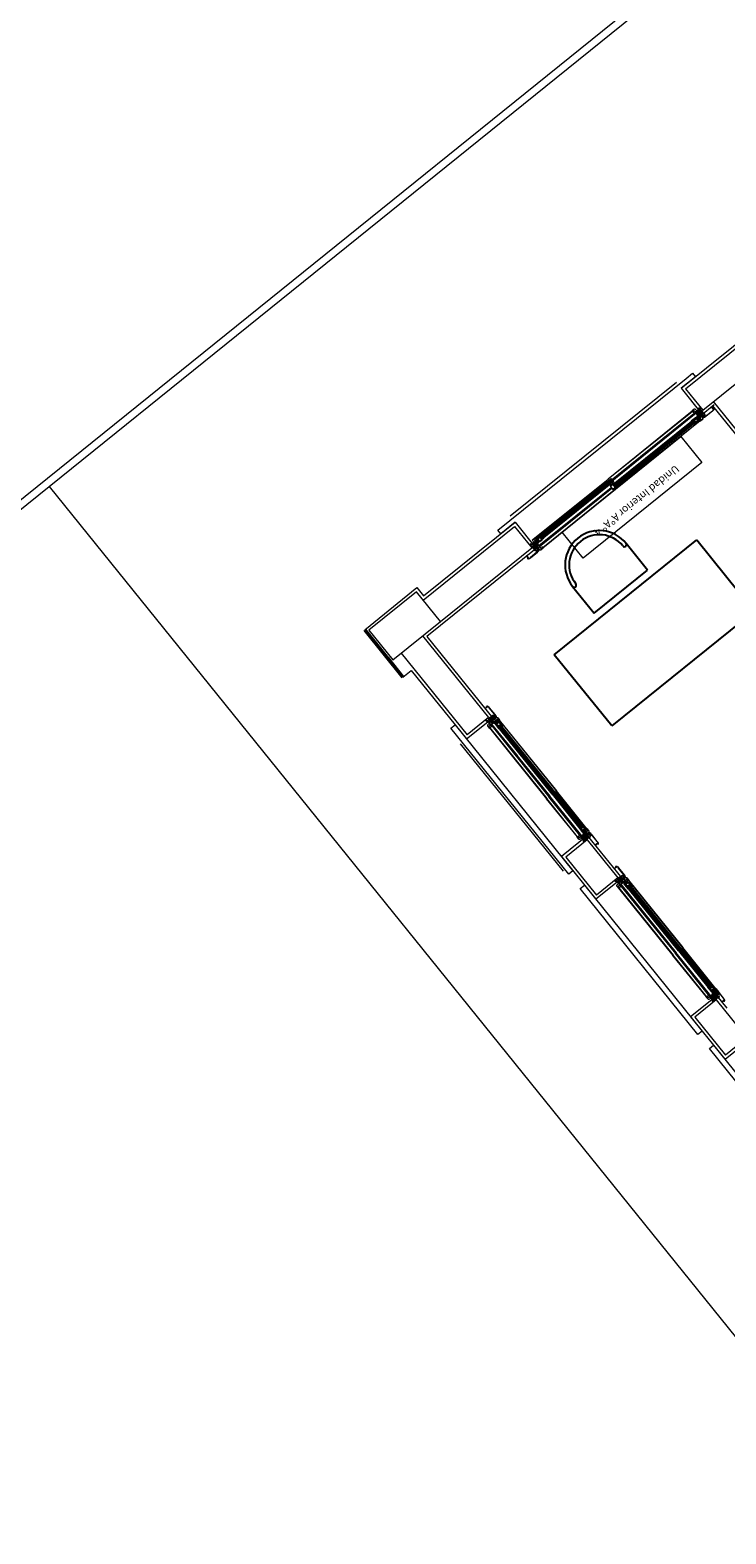
# Model space of a CAD drawing. Extents: x -609 to 1955, y -627 to 62.
# Drawn here: x -229 to -224, y -275 to -266 of the extents above; entities that cross this region are included whole.
import ezdxf

# ---------------------------------------------------------------- set-up
doc = ezdxf.new("R2010")
doc.units = 0
doc.header["$MEASUREMENT"] = 0
doc.linetypes.add('DASHED', pattern=[0.75, 0.5, -0.25])
doc.layers.get('0').update_dxf_attribs({"linetype": 'CONTINUOUS'})
for name, color, linetype, lineweight in [('-1 alb revoques', 53, 'CONTINUOUS', 9), ('00 alb carp aluminio', 170, 'CONTINUOUS', 9), ('00 alb muebles', 9, 'CONTINUOUS', 25), ('00 alb muros', 23, 'CONTINUOUS', 50), ('00 alb muros vista', 19, 'CONTINUOUS', 18), ('00 alb solados', 192, 'CONTINUOUS', 9), ('00 estructuras columnas', 142, 'CONTINUOUS', 50), ('01 alb detalles', 104, 'CONTINUOUS', 9), ('PT alb equipam', 195, 'CONTINUOUS', 18)]:
    doc.layers.add(name, color=color, linetype=linetype, lineweight=lineweight)
doc.layers.add('chancha', color=1, linetype='CONTINUOUS')
doc.styles.add('1-50 subtitulos', font='arialbd.ttf', dxfattribs={"height": 0.25})

# ---------------------------------------------------------------- blocks, each defined once
blk = doc.blocks.new('escr1')
for p, q in [((-0.6, -0.6), (-0.6, 0)), ((-0.6, 0), (0.6, 0)), ((0.6, 0), (0.6, -0.6)), ((0.6, -0.6), (-0.6, -0.6)), ((0.225, -0.648), (-0.225, -0.648)), ((-0.225, -0.648), (-0.225, -0.873)), ((0.225, -0.873), (0.225, -0.648))]:
    blk.add_line(p, q)
for centre, radius, start, end in [((-0.2115, -0.873), 0.0135, 0, 180), ((0, -0.873), 0.225, 180, 0), ((0, -0.873), 0.198, 180, 0), ((0.2115, -0.873), 0.0135, 360, 180)]:
    blk.add_arc(centre, radius, start, end)
blk = doc.blocks.new('BLO6245')
blk.add_lwpolyline([(16, 0.9), (16, 0.5, 0.414214), (16.5, 0), (18.4, 0, 0.348242), (23.3, 3.9, 0.057655), (25, 18.7), (25, 77.3, 0.057655), (23.3, 92.1, 0.348242), (18.4, 96), (17.2, 96, 0.414214), (15.2, 94), (15.2, 92, 10.275758), (16.6, 91.7), (16.6, 94.1, -0.414214), (17.1, 94.6), (18.4, 94.6, -0.348242), (21.9, 91.8, -0.055636), (23.6, 77.8, -0.416574), (22.1, 76.3), (10.4, 76.3, 0.302776), (8.3, 74.9, 1.073705), (10.2, 74.3, -0.341999), (11.1, 75), (22.1, 75, -0.414214), (23.6, 73.5), (23.6, 18.7, -0.04464), (22.6, 7.4, -0.362864), (22.1, 7), (2, 7, 0.414214), (0, 5), (0, 0), (1.4, 0), (1.4, 5.1, -0.414214), (1.9, 5.6), (21.6, 5.6, -0.47937), (22.1, 5, -0.003283), (21.9, 4.2, -0.348242), (18.4, 1.4), (16.5, 1.4, 0.414214)], format="xyb", close=True)
blk = doc.blocks.new('B69')
for points in [[(5.4, 0.7, 0.337352), (5.9, 1.4), (5.9, 1.4, 0.337352), (5.4, 2.1), (2.7, 2.9, 0.336793), (2.4, 2.8), (2, 2.2, -0.31675), (1.5, 1.9, 0.441677), (-3.9, -2, 0.022696), (-3.9, -2.2), (-3.9, -2.7), (-3.9, -4.7, 0.842405), (-3.7, -4.7), (-3.6, -2.8, -0.03895), (-3.4, -1.8, -0.409413), (0.5, 0.1), (0.5, -0.1, 0.414214), (0.7, -0.3), (1.7, -0.3)], [(2.8, 1.9), (1.8, 0.8, 0.677126), (2, 0.5), (4.6, 1.2, 0.761351), (4.6, 1.6), (3, 2, 0.336793)]]:
    blk.add_lwpolyline(points, format="xyb", close=True)
blk = doc.blocks.new('BLO6201')
for points in [[(6.4, 0), (7.1, 1.2), (5.9, 1.2), (5.9, 6.2, -0.414214), (6.4, 6.7), (21, 6.7), (21.5, 6.2), (22, 6.7), (22.5, 6.7), (23, 6.7), (23.5, 6.2), (24, 6.7), (38.6, 6.7, -0.414214), (39.1, 6.2), (39.1, 1.2), (37.9, 1.2), (38.6, 0), (41, 0), (41, 1), (40.3, 1), (40.3, 1.9), (41, 4.5), (41, 5, 0.414214), (40.5, 5.5), (40.3, 5.5), (40.3, 6.2, -0.414214), (40.8, 6.7), (43.3, 6.7, -0.414214), (43.8, 6.2), (43.8, 3.1), (43.1, 2.7, 0.414214), (42.9, 2), (43.9, 0.2, 0.267949), (44.3, 0), (45, 0), (45, 6.7), (45, 21), (9.8, 21), (9.8, 35, 0.414214), (8.8, 36), (8.4, 36), (8.4, 21), (6.4, 21), (5.9, 21.5), (5.4, 21), (4.9, 21), (4.4, 21), (3.9, 21.5), (3.4, 21), (1.4, 21), (1.4, 36), (1, 36, 0.414214), (0, 35), (0, 21), (0, 6.7), (0, 0), (0.7, 0, 0.267949), (1.1, 0.2), (2.1, 2, 0.414214), (1.9, 2.7), (1.2, 3.1), (1.2, 6.2, -0.414214), (1.7, 6.7), (4.2, 6.7, -0.414214), (4.7, 6.2), (4.7, 5.5), (4.5, 5.5, 0.414214), (4, 5), (4, 4.5), (4.7, 1.9), (4.7, 1), (4, 1), (4, 0)], [(1.9, 8.1), (43.1, 8.1, 0.414214), (43.6, 8.6), (43.6, 19.1, 0.414214), (43.1, 19.6), (18, 19.6), (18, 19.2), (1.9, 19.2, 0.414214), (1.4, 18.7), (1.4, 8.6, 0.414214)]]:
    blk.add_lwpolyline(points, format="xyb", close=True)
blk = doc.blocks.new('T88')
at = {"linetype": 'Continuous'}
for p, q in [((-8.9, 9.7), (-7.5, 9.7)), ((-8.9, 9.4), (-7.5, 9.4)), ((-8.9, 9), (-7.5, 9)), ((-8.9, 8.3), (-7.5, 8.3)), ((-8.9, 7.5), (-7.5, 7.5)), ((-8.9, 6.7), (-7.5, 6.7)), ((-8.9, 5.8), (-7.5, 5.8)), ((-8.9, 5), (-7.5, 5)), ((-8.9, 4.1), (-7.5, 4.1)), ((-8.9, 3.2), (-7.5, 3.2)), ((-8.9, 2.3), (-7.5, 2.3)), ((-8.9, 1.3), (-7.5, 1.3)), ((-8.9, 0.4), (-7.5, 0.4)), ((-8.9, 0.4), (-7.5, 0.4)), ((-2.9, 5.7), (-4.9, 5.7)), ((-3, 5.7), (-2.9, 6.4)), ((1, 5.7), (1.1, 6.4)), ((5, 5.7), (5.1, 6.4)), ((-8.9, -0.6), (-7.5, -0.6)), ((-8.9, -1.5), (-7.5, -1.5)), ((-8.9, -2.4), (-7.5, -2.4)), ((-8.9, -3.3), (-7.5, -3.3)), ((-8.9, -4.2), (-7.5, -4.2)), ((-8.9, -5), (-7.5, -5)), ((-8.9, -5.9), (-7.5, -5.9)), ((-8.9, -6.7), (-7.5, -6.7)), ((-8.9, -7.5), (-7.5, -7.5)), ((-8.9, -8.2), (-7.5, -8.2)), ((-8.9, -8.6), (-7.5, -8.6)), ((-8.9, -8.9), (-7.5, -8.9)), ((-6, -4.9), (-7, -4.9)), ((-2, -4.9), (-4, -4.9)), ((-3.9, -5.6), (-3.9, -4.9)), ((4.1, -5.6), (4.2, -4.9))]:
    blk.add_line(p, q, dxfattribs=at)
at = {"linetype": 'DASHED'}
for p, q in [((-7, 3.5), (8, 3.5)), ((-2.8, 6.9), (12.2, 6.9)), ((-0.8, 5.7), (1.1, 5.7)), ((3.1, 5.7), (5.2, 5.7)), ((-7, -2.8), (8, -2.8)), ((-2.8, -6.1), (12.2, -6.1)), ((0, -4.9), (2, -4.9)), ((4.1, -4.9), (6.1, -4.9))]:
    blk.add_line(p, q, dxfattribs=at)
at = {"linetype": 'Continuous'}
for points in [[(-7, 9.6, 0.414214), (-7.2, 9.9), (-9.2, 9.9, 0.414214), (-9.5, 9.6), (-9.5, -8.9, 0.414214), (-9.2, -9.1), (-7.2, -9.1, 0.414214), (-7, -8.9)], [(0.2, 9.6, 0.414214), (0, 9.9), (-2.5, 9.9, 0.414214), (-2.8, 9.6), (-2.8, -8.9, 0.414214), (-2.5, -9.1), (0, -9.1, 0.414214), (0.2, -8.9)]]:
    blk.add_lwpolyline(points, format="xyb", close=True, dxfattribs=at)
blk.add_lwpolyline([(-3.9, -5.6), (-4.9, 6.4), (-7, 6.4), (-5.9, -5.6)], close=True, dxfattribs=at)
at = {"linetype": 'DASHED'}
for points in [[(-1.9, -5.6), (-2.9, 6.4), (-0.9, 6.4), (0.1, -5.6)], [(1.1, 6.4), (2.1, -5.6), (4.1, -5.6), (3.1, 6.4)]]:
    blk.add_lwpolyline(points, close=True, dxfattribs=at)
at = {"linetype": 'Continuous'}
blk.add_lwpolyline([(0.2, 8.4), (12, 8.4, -0.414214), (12.2, 8.1), (12.2, -7.4, -0.414214), (12, -7.6), (0.2, -7.6)], format="xyb", dxfattribs=at)
at = {"linetype": 'DASHED'}
blk.add_lwpolyline([(7.2, 5.7), (7.8, 5.7, -0.414214), (8, 5.4), (8, -5.4, -0.414214), (7.8, -5.6), (6.1, -5.6), (5.1, 6.4), (7.1, 6.4), (8, -4.5)], format="xyb", dxfattribs=at)
blk = doc.blocks.new('10X1YMEDIO')
blk.add_lwpolyline([(0, -1.8), (-35.4, -1.8, -0.144767), (-35.7, -1.7), (-38, -0.2, -0.481578), (-38, 0.3), (-36.6, 1.6, -0.195255), (-36.3, 1.7), (0, 1.7)], format="xyb")
for points in [[(-34.4, -1.8), (-34.8, -2.5), (-35.7, 2.6), (-36, 1.7)], [(-32.9, -1.8), (-33.3, -2.5), (-34.2, 2.6), (-34.5, 1.7)], [(-31.4, -1.8), (-31.8, -2.5), (-32.7, 2.6), (-33, 1.7)], [(-29.9, -1.8), (-30.3, -2.5), (-31.2, 2.6), (-31.5, 1.7)], [(-28.4, -1.8), (-28.8, -2.5), (-29.7, 2.6), (-30, 1.7)], [(-26.9, -1.8), (-27.3, -2.5), (-28.2, 2.6), (-28.5, 1.7)], [(-25.4, -1.8), (-25.8, -2.5), (-26.7, 2.6), (-27, 1.7)], [(-23.9, -1.8), (-24.3, -2.5), (-25.2, 2.6), (-25.5, 1.7)], [(-22.4, -1.8), (-22.8, -2.5), (-23.7, 2.6), (-24, 1.7)], [(-20.9, -1.8), (-21.3, -2.5), (-22.2, 2.6), (-22.5, 1.7)], [(-19.4, -1.8), (-19.8, -2.5), (-20.7, 2.6), (-21, 1.7)], [(-17.9, -1.8), (-18.3, -2.5), (-19.2, 2.6), (-19.5, 1.7)], [(-16.4, -1.8), (-16.8, -2.5), (-17.7, 2.6), (-18, 1.7)], [(-14.9, -1.8), (-15.3, -2.5), (-16.2, 2.6), (-16.5, 1.7)], [(-13.4, -1.8), (-13.8, -2.5), (-14.7, 2.6), (-15, 1.7)], [(-11.9, -1.8), (-12.3, -2.5), (-13.2, 2.6), (-13.5, 1.7)], [(-10.4, -1.8), (-10.8, -2.5), (-11.7, 2.6), (-12, 1.7)], [(-8.9, -1.8), (-9.3, -2.5), (-10.2, 2.6), (-10.5, 1.7)], [(-7.4, -1.8), (-7.8, -2.5), (-8.7, 2.6), (-9, 1.7)], [(-5.9, -1.8), (-6.3, -2.5), (-7.2, 2.6), (-7.5, 1.7)], [(-4.4, -1.8), (-4.8, -2.5), (-5.7, 2.6), (-6, 1.7)], [(-2.9, -1.8), (-3.3, -2.5), (-4.2, 2.6), (-4.5, 1.7)], [(-1.4, -1.8), (-1.8, -2.5), (-2.7, 2.6), (-3, 1.7)], [(0, -2), (-0.3, -2.5), (-1.2, 2.6), (-1.5, 1.7)]]:
    blk.add_lwpolyline(points)
blk.add_lwpolyline([(1.7, -0.7), (1.7, 0.7), (3, 0.7), (3, 4.2, 0.414214), (2.2, 5), (0, 5), (0, -5), (2.2, -5, 0.414214), (3, -4.2), (3, -0.7)], format="xyb", close=True)
blk = doc.blocks.new('BLO6254')
blk.add_lwpolyline([(19.8, 21.7), (19.8, 20.3, -1.738884), (14, 16.5), (8.9, 16.5), (8.9, 17.5), (6, 17.5), (6, 20.5, -0.267949), (6.2, 21), (6.8, 21.2, 0.414214), (6.9, 21.9), (5.5, 24.4, 0.767327), (5, 24.2), (5, 17.5), (0, 17.5), (0, 0), (13.7, 0, 1.770771), (12.8, 1.5, -0.278179), (12.4, 1.2), (1.9, 1.2, -0.414214), (1.4, 1.7), (1.4, 6), (1.9, 6.5), (1.4, 7), (1.4, 8), (1.9, 8.5), (1.4, 9), (1.4, 14.6, -0.414214), (2.9, 16.1), (7, 16.1, -0.414214), (7.5, 15.6), (7.5, 15.2, 0.414214), (8, 14.7), (11.7, 14.7, -0.28969), (12.6, 14.1, 1.426865), (20.5, 22.2, 0.54703)], format="xyb", close=True)
blk = doc.blocks.new('10X3-4')
blk.add_lwpolyline([(0, -2), (-16, -2, -0.144767), (-17, -2), (-19, 0, -0.481578), (-19, 0), (-18, 2, -0.195255), (-17, 2), (0, 2)], format="xyb")
for points in [[(-15, -2), (-16, -3), (-17, 3), (-17, 2)], [(-14, -2), (-14, -3), (-15, 3), (-15, 2)], [(-12, -2), (-13, -3), (-14, 3), (-14, 2)], [(-11, -2), (-11, -3), (-12, 3), (-12, 2)], [(-9, -2), (-10, -3), (-11, 3), (-11, 2)], [(-8, -2), (-8, -3), (-9, 3), (-9, 2)], [(-6, -2), (-7, -3), (-8, 3), (-8, 2)], [(-5, -2), (-5, -3), (-6, 3), (-6, 2)], [(-3, -2), (-4, -3), (-5, 3), (-5, 2)], [(-2, -2), (-2, -3), (-3, 3), (-3, 2)], [(0, -2), (-1, -3), (-2, 3), (-2, 2)], [(0, 2), (0, 3), (0, 2)]]:
    blk.add_lwpolyline(points)
blk.add_lwpolyline([(2, -1), (2, 1), (3, 1), (3, 4, 0.414214), (2, 5), (0, 5), (0, -5), (2, -5, 0.414214), (3, -4), (3, -1)], format="xyb", close=True)
blk = doc.blocks.new('BLO6205')
blk.add_lwpolyline([(1.5, 13.3), (1.5, 15), (37.5, 15), (37.5, 0), (12.4, 0, -0.414214), (11.9, 0.5), (11.9, 0.9, -0.414214), (12.4, 1.4), (13.4, 1.4, 0.414214), (13.9, 1.9), (13.9, 13.1, 0.414214), (13.4, 13.6), (3.4, 13.6, 0.414214), (2.9, 13.1), (2.9, 1.9, 0.414214), (3.4, 1.4), (4.4, 1.4, -0.414214), (4.9, 0.9), (4.9, 0.5, -0.414214), (4.4, 0), (1.5, 0), (1.5, 1.6), (0, 1.6), (0, 2.6), (1.5, 2.6), (1.5, 7), (0, 8.5), (1.5, 8.5), (1.5, 12.3), (0, 12.3), (0, 13.3)], format="xyb", close=True)
blk.add_lwpolyline([(36.1, 13.6), (36.1, 1.4), (15.3, 1.4), (15.3, 13.6)], close=True)
blk = doc.blocks.new('B60')
blk.add_lwpolyline([(-3.3, 5.3, 1.017279), (-2.5, 5.3, 0.313648), (-3.9, 7.3, -0.313648), (-4.7, 8.4), (-4.7, 12.3, -0.268121), (-4.2, 13.2, 0.225536), (-2.5, 15.7, 0.811125), (-3.3, 16, -0.128824), (-5.6, 13.9), (-7.7, 13, 0.819083), (-7.5, 12.1), (-6, 12.1), (-6, 9.1), (-5.4, 5.6), (-5.4, 2.2, 0.414214), (-3.2, 0), (3.2, 0, 0.414214), (5.4, 2.2), (5.4, 5.6), (6, 9.1), (6, 12.1), (7.5, 12.1, 0.819083), (7.7, 13), (5.6, 13.9, -0.128824), (3.3, 16, 0.811125), (2.5, 15.7, 0.225536), (4.2, 13.2, -0.268121), (4.7, 12.3), (4.7, 8.4, -0.313648), (3.9, 7.3, 0.313648), (2.5, 5.3, 0.983015), (3.3, 5.3, -0.273729), (4, 6.4), (4, 2.2, -0.414214), (3, 1.2), (-3, 1.2, -0.414214), (-4, 2.2), (-4, 6.4, -0.268186)], format="xyb", close=True)
blk = doc.blocks.new('FELPA')
at = {"linetype": 'Continuous'}
for q in [(0, 3.4), (0, -3.4), (4.6, 0)]:
    blk.add_line((0, 0), q, dxfattribs=at)
for centre, radius, start, end in [((0, 22.7), 20.4, 270.00087, 283.17427), ((0.7, 21.8), 20.3, 268.14995, 281.36512), ((1.1, 20.9), 20.2, 266.91404, 280.14967), ((1.1, -20.9), 20.2, 79.85033, 93.08596), ((0.7, -21.8), 20.3, 78.63488, 91.85005), ((0, -22.7), 20.4, 76.82573, 89.99913)]:
    blk.add_arc(centre, radius, start, end, dxfattribs=at)
blk = doc.blocks.new('T89')
at = {"linetype": 'Continuous'}
for points in [[(3.6, 1.3), (3.6, 10.6, 0.414214), (3.1, 11.1), (0, 11.1)], [(3.6, -1.3), (3.6, -10.6, -0.414214), (3.1, -11.1), (0, -11.1)]]:
    blk.add_lwpolyline(points, format="xyb", dxfattribs=at)
blk = doc.blocks.new('BLO6203')
blk.add_lwpolyline([(9.4, 21.1, 0.414214), (10.4, 22.1), (10.4, 24.3, -0.414214), (11.4, 25.3), (13.4, 25.3, -0.414214), (14.4, 24.3), (14.4, 13.3), (14.4, 2.3, -0.414214), (13.4, 1.3), (11.4, 1.3, -0.414214), (10.4, 2.3), (10.4, 4.6, 0.414214), (9.4, 5.6), (8.3, 5.6, 0.414214), (7.7, 5), (7.7, 4.9, 0.414214), (8.3, 4.4), (8.9, 4.4), (8.9, 3.2), (6.4, 3.2), (6.4, 1.9), (4, 2.3), (4, 3.2), (1.4, 3.2), (1.4, 4.4), (2.1, 4.4, 0.414214), (2.7, 4.9), (2.7, 5, 0.414214), (2.1, 5.6), (0.9, 5.6, 0.414214), (-0.1, 4.6), (-0.1, 3.6, 0.351461), (1.5, 1.6, 0.055627), (15.8, 0.1), (52.3, 0.1), (52.3, 6.6, 0.414214), (51.6, 7.3), (51.1, 7.3), (51.1, 1.8, -0.414214), (50.6, 1.3), (37.2, 1.3), (37.2, 13.3), (37.2, 25.3), (50.6, 25.3, -0.414214), (51.1, 24.8), (51.1, 19.3), (51.6, 19.3, 0.414214), (52.3, 20.1), (52.3, 26.5), (15.8, 26.5, 0.055627), (1.5, 25, 0.351461), (-0.1, 23), (-0.1, 22.1, 0.414214), (0.9, 21.1), (2.1, 21.1, 0.414214), (2.7, 21.6), (2.7, 21.7, 0.414214), (2.1, 22.3), (1.4, 22.3), (1.4, 23.5), (4, 23.5), (4, 24.3), (6.4, 24.7), (6.4, 23.5), (8.9, 23.5), (8.9, 22.3), (8.3, 22.3, 0.414214), (7.7, 21.7), (7.7, 21.6, 0.414214), (8.3, 21.1)], format="xyb", close=True)
blk.add_lwpolyline([(15.8, 25.3), (15.8, 13.3), (15.8, 1.3), (35.9, 1.3), (35.9, 13.3), (35.9, 25.3)], close=True)
blk = doc.blocks.new('H54')
at = {"linetype": 'Continuous'}
for p, q in [((-14.3, 15.1), (-14.3, 8.8)), ((-7.3, 13.3), (-1.4, 13.3)), ((-7.3, 10.7), (-1.4, 10.7)), ((0, 13.3), (0.6, 13.3)), ((0, 10.7), (0.6, 10.7)), ((1.9, 0), (1.9, 17.3)), ((18, 17.3), (18, 0))]:
    blk.add_line(p, q, dxfattribs=at)
blk.add_lwpolyline([(-7.3, 15.1), (-7.3, 8.8), (-20, 8.8), (-20, 15.1)], close=True, dxfattribs=at)
blk.add_lwpolyline([(19.3, 0), (19.3, 17.3), (0.6, 17.3), (0.6, 0)], dxfattribs=at)
blk.add_lwpolyline([(-0.6, -1.3), (-0.6, -1.7, 0.414214), (0.4, -2.7), (19.5, -2.7, 0.414214), (20.5, -1.7), (20.5, -1.3)], format="xyb", dxfattribs=at)
blk = doc.blocks.new('A$C67DD1695')
at = {"layer": '00 alb carp aluminio', "linetype": 'Continuous'}
h = blk.add_hatch(dxfattribs=at)
h.set_pattern_fill('DOTS', color=256, scale=0.01, angle=-315, style=0)
h.set_pattern_definition([(45, (23.99179947, -2.881762), (-0.0002209709, 0.0006629126), [0, -0.000625])])
h.paths.add_polyline_path([(24.3823, -2.7354), (24.3823, -2.7348, -0.38139), (24.3787, -2.7315), (24.3787, -2.7346), (24.3787, -2.741), (24.3791, -2.741, -0.441677), (24.3844, -2.737, 0.122158), (24.3847, -2.737), (24.3847, -2.7369, -0.198912), (24.3843, -2.7369), (24.3826, -2.7359, -0.267949)])
h = blk.add_hatch(dxfattribs=at)
h.set_pattern_fill('DOTS', color=256, scale=0.01, angle=-315, style=0)
h.set_pattern_definition([(135, (25.75563945, -2.881762), (0.0002209709, 0.0006629126), [0, -0.000625])])
h.paths.add_polyline_path([(25.3651, -2.7354), (25.3651, -2.7348, 0.38139), (25.3687, -2.7315), (25.3687, -2.7346), (25.3687, -2.741), (25.3684, -2.741, 0.441677), (25.363, -2.737, -0.122158), (25.3628, -2.737), (25.3628, -2.7369, 0.198912), (25.3631, -2.7369), (25.3649, -2.7359, 0.267949)])
h = blk.add_hatch(dxfattribs=at)
h.set_pattern_fill('DOTS', color=256, scale=0.01, angle=-315, style=0)
h.set_pattern_definition([(45, (25.34039947, -2.881762), (-0.0002209709, 0.0006629126), [0, -0.000625])])
h.paths.add_polyline_path([(25.7309, -2.7354), (25.7309, -2.7348, -0.38139), (25.7273, -2.7315), (25.7273, -2.7346), (25.7273, -2.741), (25.7277, -2.741, -0.441677), (25.733, -2.737, 0.122158), (25.7333, -2.737), (25.7333, -2.7369, -0.198912), (25.7329, -2.7369), (25.7312, -2.7359, -0.267949)])
h = blk.add_hatch(dxfattribs=at)
h.set_pattern_fill('DOTS', color=256, scale=0.01, angle=-315, style=0)
h.set_pattern_definition([(135, (27.1050204, -2.881762), (0.0002209709, 0.0006629126), [0, -0.000625])])
h.paths.add_polyline_path([(26.7145, -2.7354), (26.7145, -2.7348, 0.38139), (26.7181, -2.7315), (26.7181, -2.7346), (26.7181, -2.741), (26.7178, -2.741, 0.441677), (26.7124, -2.737, -0.122158), (26.7121, -2.737), (26.7121, -2.7369, 0.198912), (26.7125, -2.7369), (26.7143, -2.7359, 0.267949)])
h = blk.add_hatch(dxfattribs=at)
h.set_pattern_fill('DOTS', color=256, scale=0.01, angle=-225, style=0)
h.set_pattern_definition([(315, (27.2991208, -3.3080579), (0.0006629126, 0.0002209709), [0, -0.000625])])
h.paths.add_polyline_path([(27.4454, -3.6986), (27.4461, -3.6986, -0.38139), (27.4493, -3.695), (27.4463, -3.695), (27.4399, -3.695), (27.4399, -3.6953, -0.441677), (27.4438, -3.7007, 0.122158), (27.4439, -3.7009), (27.4439, -3.7009, -0.198912), (27.444, -3.7006), (27.445, -3.6988, -0.267949)])
h = blk.add_hatch(dxfattribs=at)
h.set_pattern_fill('DOTS', color=256, scale=0.01, angle=-225, style=0)
h.set_pattern_definition([(45, (27.2991208, -5.47909785), (0.0006629126, -0.0002209709), [0, -0.000625])])
h.paths.add_polyline_path([(27.4454, -5.0886), (27.4461, -5.0886, 0.38139), (27.4493, -5.0922), (27.4463, -5.0922), (27.4399, -5.0922), (27.4399, -5.0918, 0.441677), (27.4438, -5.0865, -0.122158), (27.4439, -5.0862), (27.4439, -5.0862, 0.198912), (27.444, -5.0866), (27.445, -5.0883, 0.267949)])
at = {"layer": '-1 alb revoques', "lineweight": -2, "ltscale": 0.01}
for p, q in [((24.3787, -2.5533), (24.0187, -2.5536)), ((24.0187, -2.7736), (24.0187, -2.5536)), ((24.3787, -2.7736), (24.3787, -2.5533)), ((25.7287, -2.5536), (25.3687, -2.5536)), ((25.3687, -2.7736), (25.3687, -2.5536)), ((25.7287, -2.7736), (25.7287, -2.5536)), ((27.2973, -2.5536), (26.7209, -2.5536)), ((27.2973, -2.4836), (27.2973, -2.5536)), ((27.6973, -2.4836), (27.2973, -2.4836)), ((27.6973, -2.4836), (27.6973, -2.9236)), ((24.3787, -2.7736), (24.2748, -2.7736)), ((25.3687, -2.7736), (25.7287, -2.7736)), ((27.6273, -2.9236), (27.6273, -3.6936)), ((27.6973, -2.9236), (27.6273, -2.9236)), ((27.6273, -3.6936), (27.4073, -3.6936)), ((27.4073, -5.1936), (27.4073, -5.0837)), ((27.6273, -5.0936), (27.4073, -5.0936)), ((27.6273, -5.0936), (27.6273, -8.0436)), ((24.2748, -5.1836), (27.4073, -5.1836))]:
    blk.add_line(p, q, dxfattribs=at)
blk.add_lwpolyline([(27.4073, -3.6936), (27.4073, -2.7736), (27.4073, -2.7736), (27.4073, -2.7736), (27.4073, -2.7736), (27.4073, -2.7736), (26.7187, -2.7736), (26.7187, -2.5536)], dxfattribs=at)
at = {"layer": '00 alb carp aluminio'}
for p, q in [((24.4033, -2.7364), (24.478, -2.7364)), ((24.4033, -2.7364), (24.7643, -2.7364)), ((24.4033, -2.7429), (24.478, -2.7429)), ((24.4033, -2.7429), (24.7643, -2.7429)), ((24.4148, -2.7158), (24.7643, -2.7158)), ((24.4148, -2.7178), (24.7643, -2.7178)), ((25.3326, -2.7158), (24.7643, -2.7158)), ((25.3326, -2.7178), (24.7643, -2.7178)), ((25.3441, -2.7364), (24.7643, -2.7364)), ((25.3441, -2.7429), (24.7643, -2.7429)), ((25.3441, -2.7364), (25.0952, -2.7364)), ((25.3441, -2.7429), (25.0952, -2.7429)), ((25.7519, -2.7364), (25.8266, -2.7364)), ((25.7519, -2.7364), (26.0859, -2.7364)), ((25.7519, -2.7429), (25.8266, -2.7429)), ((25.7519, -2.7429), (26.0859, -2.7429)), ((25.7634, -2.7158), (26.0859, -2.7158)), ((25.7634, -2.7178), (26.0859, -2.7178)), ((26.682, -2.7158), (26.0859, -2.7158)), ((26.682, -2.7178), (26.0859, -2.7178)), ((26.6935, -2.7364), (26.0859, -2.7364)), ((26.6935, -2.7429), (26.0859, -2.7429)), ((26.6935, -2.7364), (26.4268, -2.7364)), ((26.6935, -2.7429), (26.4268, -2.7429)), ((24.4148, -2.7968), (24.7643, -2.7968)), ((24.4148, -2.7988), (24.7643, -2.7988)), ((24.7643, -2.7631), (24.4602, -2.7631)), ((24.7643, -2.7866), (24.4602, -2.7866)), ((24.7643, -2.7669), (24.4607, -2.7669)), ((24.4607, -2.7829), (24.7643, -2.7829)), ((24.7643, -2.7631), (25.2872, -2.7631)), ((24.7643, -2.7669), (25.2868, -2.7669)), ((25.2868, -2.7829), (24.7643, -2.7829)), ((24.7643, -2.7866), (25.2872, -2.7866)), ((25.3326, -2.7968), (24.7643, -2.7968)), ((25.3326, -2.7988), (24.7643, -2.7988)), ((25.7634, -2.7968), (26.0859, -2.7968)), ((25.7634, -2.7988), (26.0859, -2.7988)), ((26.0859, -2.7631), (25.8088, -2.7631)), ((26.0859, -2.7866), (25.8088, -2.7866)), ((26.0859, -2.7669), (25.8093, -2.7669)), ((25.8093, -2.7829), (26.0859, -2.7829)), ((26.0859, -2.7631), (26.6366, -2.7631)), ((26.0859, -2.7669), (26.6361, -2.7669)), ((26.6361, -2.7829), (26.0859, -2.7829)), ((26.0859, -2.7866), (26.6366, -2.7866)), ((26.682, -2.7968), (26.0859, -2.7968)), ((26.682, -2.7988), (26.0859, -2.7988)), ((27.3821, -3.7311), (27.3821, -4.3463)), ((27.3841, -3.7311), (27.3841, -4.3463)), ((27.4028, -3.7196), (27.4028, -4.3274)), ((27.4093, -3.7196), (27.4093, -4.3274)), ((27.4631, -3.7311), (27.4631, -4.3463)), ((27.4651, -3.7311), (27.4651, -4.3463)), ((27.4295, -4.3274), (27.4295, -3.7765)), ((27.4332, -3.7769), (27.4332, -4.3274)), ((27.4492, -4.3274), (27.4492, -3.7769)), ((27.453, -4.3274), (27.453, -3.7765)), ((27.3928, -4.3274), (27.3928, -4.3653)), ((27.4193, -4.3274), (27.3928, -4.3274)), ((27.4193, -4.3653), (27.4193, -4.3274)), ((27.428, -4.3274), (27.4345, -4.3274)), ((27.428, -4.3653), (27.428, -4.3274)), ((27.4292, -4.3291), (27.4292, -4.3425)), ((27.4295, -4.3274), (27.4295, -4.3274)), ((27.4352, -4.3286), (27.4297, -4.3286)), ((27.4332, -4.3269), (27.4332, -4.3274)), ((27.4352, -4.3281), (27.4352, -4.3286)), ((27.438, -5.0676), (27.438, -4.3274)), ((27.4445, -5.0676), (27.4445, -4.3274)), ((27.4472, -4.3286), (27.4472, -4.3281)), ((27.4527, -4.3286), (27.4472, -4.3286)), ((27.448, -4.3274), (27.4545, -4.3274)), ((27.4492, -4.3274), (27.4492, -4.3269)), ((27.453, -4.3274), (27.453, -4.3274)), ((27.4532, -4.3425), (27.4532, -4.3291)), ((27.4545, -4.3274), (27.4545, -4.3653)), ((27.3821, -5.0561), (27.3821, -4.3463)), ((27.3841, -5.0561), (27.3841, -4.3463)), ((27.3928, -4.3653), (27.3993, -4.3653)), ((27.394, -4.3502), (27.406, -4.3502)), ((27.394, -4.3635), (27.394, -4.3502)), ((27.3943, -4.3653), (27.3943, -4.3653)), ((27.3943, -4.3653), (27.3943, -5.0107)), ((27.4, -4.364), (27.3945, -4.364)), ((27.398, -4.3658), (27.398, -4.3653)), ((27.398, -5.0102), (27.398, -4.3653)), ((27.4, -4.3645), (27.4, -4.364)), ((27.406, -4.3502), (27.418, -4.3502)), ((27.412, -4.364), (27.412, -4.3645)), ((27.4175, -4.364), (27.412, -4.364)), ((27.4128, -4.3653), (27.4193, -4.3653)), ((27.414, -4.3653), (27.414, -4.3658)), ((27.414, -4.3653), (27.414, -5.0102)), ((27.4178, -4.3653), (27.4178, -4.3653)), ((27.4178, -4.3653), (27.4178, -5.0107)), ((27.418, -4.3502), (27.418, -4.3635)), ((27.4545, -4.3653), (27.428, -4.3653)), ((27.4292, -4.3425), (27.4412, -4.3425)), ((27.438, -5.0676), (27.438, -4.3653)), ((27.4412, -4.3425), (27.4532, -4.3425)), ((27.4445, -5.0676), (27.4445, -4.3653)), ((27.4631, -5.0561), (27.4631, -4.3463)), ((27.4651, -5.0561), (27.4651, -4.3463))]:
    blk.add_line(p, q, dxfattribs=at)
at = {"layer": '00 alb carp aluminio', "linetype": 'Continuous'}
for points in [[(24.3659, -2.7494), (24.3765, -2.7494), (24.3765, -2.7685), (24.3659, -2.7685)], [(25.3816, -2.7494), (25.3709, -2.7494), (25.3709, -2.7685), (25.3816, -2.7685)], [(25.7145, -2.7494), (25.7251, -2.7494), (25.7251, -2.7685), (25.7145, -2.7685)], [(26.731, -2.7494), (26.7203, -2.7494), (26.7203, -2.7685), (26.731, -2.7685)], [(27.4315, -3.6821), (27.4315, -3.6928), (27.4124, -3.6928), (27.4124, -3.6821)], [(27.4315, -5.105), (27.4315, -5.0944), (27.4124, -5.0944), (27.4124, -5.105)]]:
    blk.add_lwpolyline(points, close=True, dxfattribs=at)
at = {"layer": '00 alb carp aluminio'}
for points in [[(24.4148, -2.7193), (24.4036, -2.7193, 0.414214), (24.4033, -2.7195), (24.4033, -2.7348), (24.3899, -2.7348, -0.058982), (24.3928, -2.7172, -0.334131), (24.3966, -2.7143), (24.4146, -2.7143, -0.414214), (24.4148, -2.7145), (24.4148, -2.7345, -0.414214), (24.4146, -2.7348), (24.4033, -2.7348)], [(25.3326, -2.7193), (25.3439, -2.7193, -0.414214), (25.3441, -2.7195), (25.3441, -2.7348), (25.3575, -2.7348, 0.058982), (25.3546, -2.7172, 0.334131), (25.3508, -2.7143), (25.3329, -2.7143, 0.414214), (25.3326, -2.7145), (25.3326, -2.7345, 0.414214), (25.3329, -2.7348), (25.3441, -2.7348)], [(25.7634, -2.7193), (25.7522, -2.7193, 0.414214), (25.7519, -2.7195), (25.7519, -2.7348), (25.7385, -2.7348, -0.058982), (25.7414, -2.7172, -0.334131), (25.7452, -2.7143), (25.7632, -2.7143, -0.414214), (25.7634, -2.7145), (25.7634, -2.7345, -0.414214), (25.7632, -2.7348), (25.7519, -2.7348)], [(26.682, -2.7193), (26.6933, -2.7193, -0.414214), (26.6935, -2.7195), (26.6935, -2.7348), (26.7069, -2.7348, 0.058982), (26.704, -2.7172, 0.334131), (26.7002, -2.7143), (26.6823, -2.7143, 0.414214), (26.682, -2.7145), (26.682, -2.7345, 0.414214), (26.6823, -2.7348), (26.6935, -2.7348)], [(24.4148, -2.7953), (24.4036, -2.7953, -0.414214), (24.4033, -2.795), (24.4033, -2.7798), (24.3899, -2.7798, 0.058982), (24.3928, -2.7974, 0.334131), (24.3966, -2.8003), (24.4146, -2.8003, 0.414214), (24.4148, -2.8), (24.4148, -2.7875)], [(25.3326, -2.7953), (25.3439, -2.7953, 0.414214), (25.3441, -2.795), (25.3441, -2.7798), (25.3575, -2.7798, -0.058982), (25.3546, -2.7974, -0.334131), (25.3508, -2.8003), (25.3329, -2.8003, -0.414214), (25.3326, -2.8), (25.3326, -2.7875)], [(25.7634, -2.7953), (25.7522, -2.7953, -0.414214), (25.7519, -2.795), (25.7519, -2.7798), (25.7385, -2.7798, 0.058982), (25.7414, -2.7974, 0.334131), (25.7452, -2.8003), (25.7632, -2.8003, 0.414214), (25.7634, -2.8), (25.7634, -2.7875)], [(26.682, -2.7953), (26.6933, -2.7953, 0.414214), (26.6935, -2.795), (26.6935, -2.7798), (26.7069, -2.7798, -0.058982), (26.704, -2.7974, -0.334131), (26.7002, -2.8003), (26.6823, -2.8003, -0.414214), (26.682, -2.8), (26.682, -2.7875)], [(27.3856, -3.7311), (27.3856, -3.7198, -0.414214), (27.3859, -3.7196), (27.4011, -3.7196), (27.4011, -3.7061, 0.058982), (27.3835, -3.7091, 0.334131), (27.3806, -3.7129), (27.3806, -3.7308, 0.414214), (27.3809, -3.7311), (27.3933, -3.7311)], [(27.4616, -3.7311), (27.4616, -3.7198, 0.414214), (27.4614, -3.7196), (27.4461, -3.7196), (27.4461, -3.7061, -0.058982), (27.4637, -3.7091, -0.334131), (27.4666, -3.7129), (27.4666, -3.7308, -0.414214), (27.4664, -3.7311), (27.4464, -3.7311, -0.414214), (27.4461, -3.7308), (27.4461, -3.7196)], [(27.3856, -5.0561), (27.3856, -5.0673, 0.414214), (27.3859, -5.0676), (27.4011, -5.0676), (27.4011, -5.081, -0.058982), (27.3835, -5.0781, -0.334131), (27.3806, -5.0742), (27.3806, -5.0563, -0.414214), (27.3809, -5.0561), (27.3933, -5.0561)], [(27.4616, -5.0561), (27.4616, -5.0673, -0.414214), (27.4614, -5.0676), (27.4461, -5.0676), (27.4461, -5.081, 0.058982), (27.4637, -5.0781, 0.334131), (27.4666, -5.0742), (27.4666, -5.0563, 0.414214), (27.4664, -5.0561), (27.4464, -5.0561, 0.414214), (27.4461, -5.0563), (27.4461, -5.0676)]]:
    blk.add_lwpolyline(points, format="xyb", dxfattribs=at)
for points in [[(24.7643, -2.7724), (24.4503, -2.7724), (24.4503, -2.7774), (24.7643, -2.7774)], [(24.7643, -2.7734), (24.4503, -2.7734)], [(24.7643, -2.7744), (24.4503, -2.7744)], [(24.7643, -2.7754), (24.4503, -2.7754)], [(24.7643, -2.7764), (24.4503, -2.7764)], [(24.7643, -2.7724), (25.2971, -2.7724), (25.2971, -2.7774), (24.7643, -2.7774)], [(24.7643, -2.7734), (25.2971, -2.7734)], [(24.7643, -2.7744), (25.2971, -2.7744)], [(24.7643, -2.7754), (25.2971, -2.7754)], [(24.7643, -2.7764), (25.2971, -2.7764)], [(26.0859, -2.7724), (25.7989, -2.7724), (25.7989, -2.7774), (26.0859, -2.7774)], [(26.0859, -2.7734), (25.7989, -2.7734)], [(26.0859, -2.7744), (25.7989, -2.7744)], [(26.0859, -2.7754), (25.7989, -2.7754)], [(26.0859, -2.7764), (25.7989, -2.7764)], [(26.0859, -2.7724), (26.6465, -2.7724), (26.6465, -2.7774), (26.0859, -2.7774)], [(26.0859, -2.7734), (26.6465, -2.7734)], [(26.0859, -2.7744), (26.6465, -2.7744)], [(26.0859, -2.7754), (26.6465, -2.7754)], [(26.0859, -2.7764), (26.6465, -2.7764)], [(27.4437, -4.3274), (27.4437, -3.7666), (27.4387, -3.7666), (27.4387, -4.3274)], [(27.4397, -4.3274), (27.4397, -3.7666)], [(27.4407, -4.3274), (27.4407, -3.7666)], [(27.4417, -4.3274), (27.4417, -3.7666)], [(27.4427, -4.3274), (27.4427, -3.7666)], [(27.4437, -4.3274), (27.4437, -4.3373), (27.4387, -4.3373), (27.4387, -4.3274)], [(27.4397, -4.3274), (27.4397, -4.3373)], [(27.4407, -4.3274), (27.4407, -4.3373)], [(27.4417, -4.3274), (27.4417, -4.3373)], [(27.4427, -4.3274), (27.4427, -4.3373)], [(27.4085, -4.3653), (27.4085, -4.3554), (27.4035, -4.3554), (27.4035, -4.3653)], [(27.4085, -4.3653), (27.4085, -5.0206), (27.4035, -5.0206), (27.4035, -4.3653)], [(27.4045, -4.3653), (27.4045, -4.3554)], [(27.4045, -4.3653), (27.4045, -5.0206)], [(27.4055, -4.3653), (27.4055, -4.3554)], [(27.4055, -4.3653), (27.4055, -5.0206)], [(27.4065, -4.3653), (27.4065, -4.3554)], [(27.4065, -4.3653), (27.4065, -5.0206)], [(27.4075, -4.3653), (27.4075, -4.3554)], [(27.4075, -4.3653), (27.4075, -5.0206)]]:
    blk.add_lwpolyline(points, dxfattribs=at)
for points in [[(27.418, -4.3288), (27.406, -4.3288), (27.394, -4.3288), (27.394, -4.3488), (27.406, -4.3488), (27.418, -4.3488)], [(27.4532, -4.3639), (27.4412, -4.3639), (27.4292, -4.3639), (27.4292, -4.3439), (27.4412, -4.3439), (27.4532, -4.3439)]]:
    blk.add_lwpolyline(points, close=True, dxfattribs=at)
for centre, radius, start, end in [((24.3823, -2.7311), 0.00363, 186.32711, 269.83254), ((25.3651, -2.7311), 0.00363, 270.16746, 353.67289), ((25.7309, -2.7311), 0.00363, 186.32711, 269.83254), ((26.7145, -2.7311), 0.00363, 270.16746, 353.67289), ((27.4497, -3.6986), 0.00363, 96.32711, 179.83254), ((27.4297, -4.3291), 0.0005, 90, 180), ((27.4345, -4.3281), 0.00075, 360, 90), ((27.448, -4.3281), 0.00075, 90, 180), ((27.4527, -4.3291), 0.0005, 360, 90), ((27.3945, -4.3635), 0.0005, 180, 270), ((27.3993, -4.3645), 0.00075, 270, 360), ((27.4128, -4.3645), 0.00075, 180, 270), ((27.4175, -4.3635), 0.0005, 270, 360), ((27.4497, -5.0886), 0.00363, 180.16746, 263.67289)]:
    blk.add_arc(centre, radius, start, end, dxfattribs=at)
at = {"layer": '00 alb muros', "ltscale": 0.1}
for p, q in [((27.2973, -2.4836), (27.4564, -2.4836)), ((27.6973, -2.4836), (27.2973, -2.4836))]:
    blk.add_line(p, q, dxfattribs=at)
at = {"layer": '00 alb muros', "lineweight": -2, "ltscale": 0.01}
for p, q in [((24.3587, -2.5733), (24.0387, -2.5736)), ((24.0387, -2.7536), (24.0387, -2.5736)), ((24.3587, -2.7536), (24.3587, -2.5733)), ((25.7087, -2.5736), (25.3887, -2.5736)), ((25.3887, -2.7536), (25.3887, -2.5736)), ((25.7087, -2.7536), (25.7087, -2.5736)), ((26.7387, -2.7536), (26.7387, -2.5736)), ((27.4273, -2.5736), (26.7387, -2.5736)), ((24.3587, -2.7536), (24.0387, -2.7536)), ((25.7087, -2.7536), (25.3887, -2.7536)), ((27.4273, -2.7536), (26.7387, -2.7536)), ((27.4273, -2.9036), (27.4273, -3.6736)), ((27.6073, -2.9036), (27.6073, -3.6736)), ((27.6073, -3.6736), (27.4273, -3.6736)), ((27.6073, -5.1136), (27.4273, -5.1136)), ((27.4273, -5.1136), (27.4273, -8.2036)), ((27.6073, -5.1136), (27.6073, -8.0636)), ((24.2548, -5.2036), (27.4273, -5.2036))]:
    blk.add_line(p, q, dxfattribs=at)
at = {"layer": '00 alb muros vista', "lineweight": -2, "ltscale": 0.01}
for p, q in [((25.6457, -2.5033), (26.7209, -2.5033)), ((27.6773, -5.0936), (27.6773, -3.6936))]:
    blk.add_line(p, q, dxfattribs=at)
at = {"layer": '00 alb solados'}
blk.add_line((29.7273, -1.4636), (20.1273, -1.4636), dxfattribs=at)
at = {"layer": '00 alb solados', "lineweight": -2, "ltscale": 0.01}
for points in [[(20.0773, 3.4642), (20.0773, -12.9966, 0.679556), (29.7773, -12.9966), (29.7773, 3.4642)], [(20.1273, 3.4642), (20.1273, -12.987, 0.67821), (29.7273, -12.987), (29.7273, 3.4642)]]:
    blk.add_lwpolyline(points, format="xyb", dxfattribs=at)
at = {"layer": '00 estructuras columnas', "lineweight": -2, "ltscale": 0.01}
blk.add_lwpolyline([(27.4273, -2.9036), (27.6773, -2.9036), (27.6773, -2.5036), (27.4273, -2.5036)], close=True, dxfattribs=at)
at = {"layer": '01 alb detalles', "lineweight": -2, "ltscale": 0.01}
for points in [[(24.1387, -2.5534), (22.9087, -2.5534), (22.9087, -2.5183), (24.1387, -2.5183)], [(25.4887, -2.5531), (24.2587, -2.5531), (24.2587, -2.5181), (25.4887, -2.5181)], [(26.8387, -2.5533), (25.6087, -2.5533), (25.6087, -2.5183), (26.8387, -2.5183)]]:
    blk.add_lwpolyline(points, close=True, dxfattribs=at)
blk.add_lwpolyline([(27.6273, -3.6936), (27.6273, -3.5736), (27.6573, -3.5736), (27.6573, -5.1591), (27.6573, -5.2136), (27.6273, -5.2136), (27.6273, -5.0936)], dxfattribs=at)
at = {"layer": 'PT alb equipam'}
blk.add_lwpolyline([(27.1621, -3.8936), (27.3821, -3.8936), (27.3821, -4.8936), (27.1621, -4.8936)], close=True, dxfattribs=at)
at = {"layer": '00 alb carp aluminio'}
for name, p, xscale, yscale, zscale, rotation in [('10X3-4', (24.3663, -2.7299), 0.0006000000015481954, 0.0006000000015481954, 0.0006000000015481954, 135), ('10X3-4', (24.3712, -2.7722), 0.0006000000012136297, 0.0006000000012136297, 0.0006000000012136297, 270), ('BLO6201', (24.3823, -2.7798), -0.001000000000203727, 0.00100000000026057, 0.001, 270), ('BLO6201', (25.3651, -2.7798), 0.001000000000203727, 0.001000000000203727, 0.001000000000203727, 90), ('10X3-4', (25.3812, -2.7299), -0.0006000000015481954, 0.0006000000003325567, 0.0006000000000000001, 225), ('10X3-4', (25.3762, -2.7722), -0.0006000000012136297, 0.0006000000003325567, 0.0006000000000000001, 90), ('10X3-4', (25.7149, -2.7299), 0.0006000000015481954, 0.0006000000015481954, 0.0006000000015481954, 135), ('10X3-4', (25.7198, -2.7722), 0.0006000000012136297, 0.0006000000012136297, 0.0006000000012136297, 270), ('BLO6201', (25.7309, -2.7798), -0.001000000000203727, 0.00100000000026057, 0.001, 270), ('BLO6201', (26.7145, -2.7798), 0.001000000000203727, 0.001000000000203727, 0.001000000000203727, 90), ('10X3-4', (26.7306, -2.7299), -0.0006000000015481954, 0.0006000000003325567, 0.0006000000000000001, 225), ('10X3-4', (26.7256, -2.7722), -0.0006000000012136297, 0.0006000000003325567, 0.0006000000000000001, 90), ('BLO6245', (24.3188, -2.7733), 0.001000000000203727, 0.001000000000203727, 0.001000000000203727, 270), ('BLO6254', (24.3637, -2.7708), 0.001000000000203727, 0.001000000000203727, 0.001000000000203727, 270), ('FELPA', (24.4131, -2.7653), 0.001000000000203727, 0.001000000000203727, 0.001000000000203727, 270), ('FELPA', (24.4131, -2.7844), -0.001000000000203727, 0.00100000000026057, 0.001, 270), ('T89', (24.4223, -2.7749), 0.001000000000203727, 0.001000000000203727, 0.001000000000203727, 180), ('B60', (24.4481, -2.7749), 0.001000000000203727, 0.001000000000203727, 0.001000000000203727, 270), ('B60', (25.2993, -2.7749), -0.001000000000203727, 0.00100000000026057, 0.001, 90), ('T89', (25.3251, -2.7749), -0.001000000000203727, 0.00100000000026057, 0.001, 180), ('FELPA', (25.3344, -2.7653), -0.001000000000203727, 0.00100000000026057, 0.001, 90), ('FELPA', (25.3344, -2.7844), 0.001000000000203727, 0.001000000000203727, 0.001000000000203727, 90), ('BLO6254', (25.3837, -2.7708), -0.001000000000203727, 0.00100000000026057, 0.001, 90), ('BLO6245', (25.4553, -2.7736), -0.001000000000203727, 0.00100000000026057, 0.001, 90), ('BLO6245', (25.6407, -2.7736), 0.001000000000203727, 0.001000000000203727, 0.001000000000203727, 270), ('BLO6254', (25.7123, -2.7708), 0.001000000000203727, 0.001000000000203727, 0.001000000000203727, 270), ('FELPA', (25.7617, -2.7653), 0.001000000000203727, 0.001000000000203727, 0.001000000000203727, 270), ('FELPA', (25.7617, -2.7844), -0.001000000000203727, 0.00100000000026057, 0.001, 270), ('T89', (25.7709, -2.7749), 0.001000000000203727, 0.001000000000203727, 0.001000000000203727, 180), ('B60', (25.7967, -2.7749), 0.001000000000203727, 0.001000000000203727, 0.001000000000203727, 270), ('B60', (26.6487, -2.7749), -0.001000000000203727, 0.00100000000026057, 0.001, 90), ('T89', (26.6745, -2.7749), -0.001000000000203727, 0.00100000000026057, 0.001, 180), ('FELPA', (26.6838, -2.7653), -0.001000000000203727, 0.00100000000026057, 0.001, 90), ('FELPA', (26.6838, -2.7844), 0.001000000000203727, 0.001000000000203727, 0.001000000000203727, 90), ('BLO6254', (26.7331, -2.7708), -0.001000000000203727, 0.00100000000026057, 0.001, 90), ('BLO6245', (26.8047, -2.7736), -0.001000000000203727, 0.00100000000026057, 0.001, 90), ('BLO6245', (27.4073, -3.6084), 0.001000000000203727, 0.001000000000203727, 0.001000000000203727, 180), ('BLO6254', (27.4101, -3.68), 0.001000000000203727, 0.001000000000203727, 0.001000000000203727, 180), ('BLO6201', (27.4461, -3.6986), 0.001000000000203727, 0.001000000000203727, 0.001000000000203727, 180), ('10X3-4', (27.4087, -3.6875), 0.0006000000012136297, 0.0006000000012136297, 0.0006000000012136297, 180), ('10X1YMEDIO', (27.4236, -3.7196), 0.001000000000203727, 0.001000000000203727, 0.001000000000203727, 270), ('H54', (27.4292, -3.74), 0.001000000000203727, 0.001000000000203727, 0.001000000000203727, 270), ('BLO6203', (27.4279, -3.7241), 0.001000000000203727, 0.001000000000203727, 0.001000000000203727, 270), ('T89', (27.4412, -3.7386), 0.001000000000203727, 0.001000000000203727, 0.001000000000203727, 90), ('FELPA', (27.4317, -3.7293), -0.001000000000203727, 0.00100000000026057, 0.001, 180), ('10X3-4', (27.451, -3.6825), 0.0005999999989757559, 0.0005999999989757559, 0.0005999999989757559, 45), ('FELPA', (27.4508, -3.7293), 0.001000000000203727, 0.001000000000203727, 0.001000000000203727, 180), ('B60', (27.4412, -3.7644), 0.001000000000203727, 0.001000000000203727, 0.001000000000203727, 180), ('B60', (27.406, -4.3532), 0.001000000000203727, 0.001000000000203727, 0.001000000000203727, 180), ('H54', (27.394, -5.0472), -0.001000000000203727, 0.00100000000026057, 0.001, 270), ('BLO6203', (27.3927, -5.063), -0.001000000000203727, 0.00100000000026057, 0.001, 270), ('T89', (27.406, -5.0486), -0.001000000000203727, 0.00100000000026057, 0.001, 90), ('10X1YMEDIO', (27.4236, -5.0676), -0.001000000000203727, 0.00100000000026057, 0.001, 270), ('10X3-4', (27.451, -5.1046), -0.0006000000015481954, 0.0006000000003325567, 0.0006000000000000001, 134.9999999999999)]:
    blk.add_blockref(name, p, dxfattribs=dict(at, xscale=xscale, yscale=yscale, zscale=zscale, rotation=rotation))
at = {"layer": '00 alb carp aluminio', "linetype": 'Continuous'}
for name, p, xscale, yscale, zscale, rotation in [('BLO6205', (24.3637, -2.7333), 0.001000000000203727, 0.001000000000203727, 0.001000000000203727, 270), ('BLO6205', (25.3837, -2.7333), -0.001000000000203727, 0.00100000000026057, 0.001, 90), ('BLO6205', (25.7123, -2.7333), 0.001000000000203727, 0.001000000000203727, 0.001000000000203727, 270), ('BLO6205', (26.7331, -2.7333), -0.001000000000203727, 0.00100000000026057, 0.001, 90), ('BLO6205', (27.4476, -3.68), 0.001000000000203727, 0.001000000000203727, 0.001000000000203727, 180), ('T88', (27.4232, -3.7047), 0.001000000000203727, 0.001000000000203727, 0.001000000000203727, 270), ('B69', (27.4419, -3.6992), 0.001000000000203727, 0.001000000000203727, 0.001000000000203727, 270), ('T88', (27.4232, -5.0824), -0.001000000000203727, 0.00100000000026057, 0.001, 270), ('B69', (27.4419, -5.088), -0.001000000000203727, 0.00100000000026057, 0.001, 270)]:
    blk.add_blockref(name, p, dxfattribs=dict(at, xscale=xscale, yscale=yscale, zscale=zscale, rotation=rotation))
at = {"layer": '00 alb carp aluminio'}
for name, p, xscale, yscale, zscale in [('10X1YMEDIO', (24.4033, -2.7573), 0.001000000000203727, 0.001000000000203727, 0.001000000000203727), ('BLO6203', (24.4079, -2.7882), 0.001000000000203727, 0.001000000000203727, 0.001000000000203727), ('BLO6203', (25.3396, -2.7882), -0.001000000000203727, 0.00100000000026057, 0.001), ('10X1YMEDIO', (25.3441, -2.7573), -0.001000000000203727, 0.00100000000026057, 0.001), ('10X1YMEDIO', (25.7519, -2.7573), 0.001000000000203727, 0.001000000000203727, 0.001000000000203727), ('BLO6203', (25.7565, -2.7882), 0.001000000000203727, 0.001000000000203727, 0.001000000000203727), ('BLO6203', (26.689, -2.7882), -0.001000000000203727, 0.00100000000026057, 0.001), ('10X1YMEDIO', (26.6935, -2.7573), -0.001000000000203727, 0.00100000000026057, 0.001), ('H54', (24.4237, -2.7869), 0.001000000000203727, 0.001000000000203727, 0.001000000000203727), ('H54', (25.3237, -2.7869), -0.001000000000203727, 0.00100000000026057, 0.001), ('H54', (25.7723, -2.7869), 0.001000000000203727, 0.001000000000203727, 0.001000000000203727), ('H54', (26.6731, -2.7869), -0.001000000000203727, 0.00100000000026057, 0.001), ('B60', (27.4412, -4.3395), -0.001000000000203727, 0.00100000000026057, 0.001), ('B60', (27.406, -5.0228), -0.001000000000203727, 0.00100000000026057, 0.001), ('BLO6245', (27.4073, -5.1788), -0.001000000000203727, 0.00100000000026057, 0.001), ('BLO6254', (27.4101, -5.1072), -0.001000000000203727, 0.00100000000026057, 0.001), ('FELPA', (27.3965, -5.0578), 0.001000000000203727, 0.001000000000203727, 0.001000000000203727), ('BLO6201', (27.4011, -5.0886), 0.001000000000203727, 0.001000000000203727, 0.001000000000203727), ('10X3-4', (27.4087, -5.0997), -0.0006000000012136297, 0.0006000000003325567, 0.0006000000000000001), ('FELPA', (27.4156, -5.0578), -0.001000000000203727, 0.00100000000026057, 0.001)]:
    blk.add_blockref(name, p, dxfattribs=dict(at, xscale=xscale, yscale=yscale, zscale=zscale))
at = {"layer": '00 alb carp aluminio', "linetype": 'Continuous'}
for name, p, xscale, yscale, zscale in [('T88', (24.3885, -2.7577), 0.001000000000203727, 0.001000000000203727, 0.001000000000203727), ('B69', (24.3829, -2.739), 0.001000000000203727, 0.001000000000203727, 0.001000000000203727), ('T88', (25.359, -2.7577), -0.001000000000203727, 0.00100000000026057, 0.001), ('B69', (25.3645, -2.739), -0.001000000000203727, 0.00100000000026057, 0.001), ('T88', (25.7371, -2.7577), 0.001000000000203727, 0.001000000000203727, 0.001000000000203727), ('B69', (25.7315, -2.739), 0.001000000000203727, 0.001000000000203727, 0.001000000000203727), ('T88', (26.7084, -2.7577), -0.001000000000203727, 0.00100000000026057, 0.001), ('B69', (26.7139, -2.739), -0.001000000000203727, 0.00100000000026057, 0.001), ('BLO6205', (27.4476, -5.1072), -0.001000000000203727, 0.00100000000026057, 0.001)]:
    blk.add_blockref(name, p, dxfattribs=dict(at, xscale=xscale, yscale=yscale, zscale=zscale))
at = {"layer": '00 alb muebles', "lineweight": -2, "ltscale": 0.01, "rotation": 89.99999999927046}
blk.add_blockref('escr1', (26.1894, -3.9486), dxfattribs=at)
at = {"layer": 'PT alb equipam', "insert": (27.2115, -4.7502), "char_height": 0.05, "width": 1.027087, "attachment_point": 1, "rotation": 90, "style": '1-50 subtitulos'}
blk.add_mtext('Unidad Interior AºAº 4', dxfattribs=at)

msp = doc.modelspace()

# ---------------------------------------------------------------- block references
at = {"layer": 'chancha', "lineweight": 0, "rotation": 128.8835861759352}
msp.add_blockref('A$C67DD1695', (-211.1005, -292.6155), dxfattribs=at)

doc.saveas('drawing.dxf')
